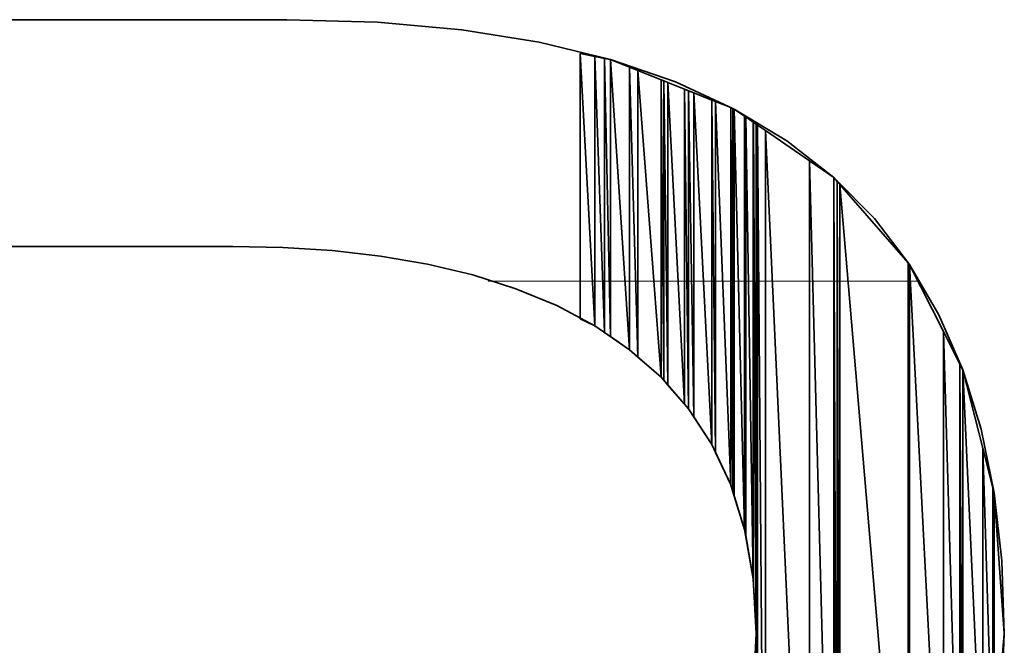
# Model space of a CAD drawing. Units: millimetres. Extents: x 59 to 11996, y 24 to 8424.
# Drawn here: x 8891 to 8899, y 389 to 394 of the extents above; entities that cross this region are included whole.
import ezdxf

# ---------------------------------------------------------------- set-up
doc = ezdxf.new("R2010")
doc.units = ezdxf.units.MM
doc.header["$MEASUREMENT"] = 0
doc.layers.add('(1) Shape lines', color=7, linetype='Continuous', lineweight=35)
doc.layers.add('(9) Sheet', color=7, linetype='Continuous', lineweight=35)

# ---------------------------------------------------------------- blocks, each defined once
blk = doc.blocks.new('HATCH_1779_54ef3560-bf09-40fa-82eb-081576e61f9d')
at = {"layer": '(1) Shape lines', "color": 0, "lineweight": 9}
blk.add_line((8895.0995, 392), (8894.8903, 392), dxfattribs=at)
blk = doc.blocks.new('HATCH_1780_2a8199e3-377b-48d1-b90f-b56e6e8283cb')
at = {"layer": '(1) Shape lines', "color": 0, "lineweight": 9}
blk.add_line((8895.1124, 392), (8895.0995, 392), dxfattribs=at)
blk = doc.blocks.new('HATCH_1789_18c4f9ca-18ad-4260-a770-92fb1e173e34')
at = {"layer": '(1) Shape lines', "color": 0, "lineweight": 9}
blk.add_line((8895.182, 392), (8895.1124, 392), dxfattribs=at)
blk = doc.blocks.new('HATCH_1790_84f3bc85-7bba-49ca-bc0b-fa682e74740f')
at = {"layer": '(1) Shape lines', "color": 0, "lineweight": 9}
blk.add_line((8895.1855, 392), (8895.182, 392), dxfattribs=at)
blk = doc.blocks.new('HATCH_1799_72577242-1dc9-4639-a8a0-9934a0363538')
at = {"layer": '(1) Shape lines', "color": 0, "lineweight": 9}
blk.add_line((8895.2026, 392), (8895.1855, 392), dxfattribs=at)
blk = doc.blocks.new('HATCH_1800_19995318-b3e7-424d-8506-1154fea5cbe9')
at = {"layer": '(1) Shape lines', "color": 0, "lineweight": 9}
blk.add_line((8895.2035, 392), (8895.2026, 392), dxfattribs=at)
blk = doc.blocks.new('HATCH_1809_48706754-6115-4010-bdeb-1328cf1669bb')
at = {"layer": '(1) Shape lines', "color": 0, "lineweight": 9}
blk.add_line((8895.4421, 392), (8895.2035, 392), dxfattribs=at)
blk = doc.blocks.new('HATCH_1810_af6a0647-3587-42ee-95c7-dd37dd215a87')
at = {"layer": '(1) Shape lines', "color": 0, "lineweight": 9}
blk.add_line((8895.4709, 392), (8895.4421, 392), dxfattribs=at)
blk = doc.blocks.new('HATCH_1819_324e2e5e-21cc-4e3f-886e-41dae3bab5f7')
at = {"layer": '(1) Shape lines', "color": 0, "lineweight": 9}
blk.add_line((8895.5201, 392), (8895.4709, 392), dxfattribs=at)
blk = doc.blocks.new('HATCH_1820_93264ef1-f1de-4917-8e43-d8d5c67fd16c')
at = {"layer": '(1) Shape lines', "color": 0, "lineweight": 9}
blk.add_line((8895.5269, 392), (8895.5201, 392), dxfattribs=at)
blk = doc.blocks.new('HATCH_1829_f5dbc43b-030f-4e4c-8d90-43e56b6dc6f0')
at = {"layer": '(1) Shape lines', "color": 0, "lineweight": 9}
blk.add_line((8895.614, 392), (8895.5269, 392), dxfattribs=at)
blk = doc.blocks.new('HATCH_1830_a07d14ad-85b0-4758-a565-1d0e74b8b954')
at = {"layer": '(1) Shape lines', "color": 0, "lineweight": 9}
blk.add_line((8895.6283, 392), (8895.614, 392), dxfattribs=at)
blk = doc.blocks.new('HATCH_1839_b6c4ce39-1d30-498b-94fd-25da7aab8c9e')
at = {"layer": '(1) Shape lines', "color": 0, "lineweight": 9}
blk.add_line((8895.7273, 392), (8895.6283, 392), dxfattribs=at)
blk = doc.blocks.new('HATCH_1840_83f0c732-58bf-4ec4-928d-0e1f3f66cf75')
at = {"layer": '(1) Shape lines', "color": 0, "lineweight": 9}
blk.add_line((8895.7468, 392), (8895.7273, 392), dxfattribs=at)
blk = doc.blocks.new('HATCH_1849_eb5a956f-0e23-4897-9654-28374c96b12d')
at = {"layer": '(1) Shape lines', "color": 0, "lineweight": 9}
blk.add_line((8895.8101, 392), (8895.7468, 392), dxfattribs=at)
blk = doc.blocks.new('HATCH_1850_7abacfee-b377-48a2-bed1-6e799bcbe23d')
at = {"layer": '(1) Shape lines', "color": 0, "lineweight": 9}
blk.add_line((8895.8245, 392), (8895.8101, 392), dxfattribs=at)
blk = doc.blocks.new('HATCH_1859_f105d9c4-abed-4ba4-97ff-735c20a515b5')
at = {"layer": '(1) Shape lines', "color": 0, "lineweight": 9}
blk.add_line((8895.8642, 392), (8895.8245, 392), dxfattribs=at)
blk = doc.blocks.new('HATCH_1860_05508c89-b648-48ed-a86b-c0c3c7e9d0fd')
at = {"layer": '(1) Shape lines', "color": 0, "lineweight": 9}
blk.add_line((8895.8741, 392), (8895.8642, 392), dxfattribs=at)
blk = doc.blocks.new('HATCH_1869_cd239802-2019-41b8-b436-8891daffd882')
at = {"layer": '(1) Shape lines', "color": 0, "lineweight": 9}
blk.add_line((8895.9912, 392), (8895.8741, 392), dxfattribs=at)
blk = doc.blocks.new('HATCH_1870_e56fa893-a2c0-4576-b739-1f757ee92cea')
at = {"layer": '(1) Shape lines', "color": 0, "lineweight": 9}
blk.add_line((8896.0276, 392), (8895.9912, 392), dxfattribs=at)
blk = doc.blocks.new('HATCH_1879_81d36f8b-9a02-4487-9298-1601bbe33443')
at = {"layer": '(1) Shape lines', "color": 0, "lineweight": 9}
blk.add_line((8896.077, 392), (8896.0276, 392), dxfattribs=at)
blk = doc.blocks.new('HATCH_1880_82e64cff-0e22-40b2-a6cf-6e883b9b1858')
at = {"layer": '(1) Shape lines', "color": 0, "lineweight": 9}
blk.add_line((8896.0946, 392), (8896.077, 392), dxfattribs=at)
blk = doc.blocks.new('HATCH_1889_78e13235-7a1c-484a-854d-dbe8a4511ba9')
at = {"layer": '(1) Shape lines', "color": 0, "lineweight": 9}
blk.add_line((8896.222, 392), (8896.0946, 392), dxfattribs=at)
blk = doc.blocks.new('HATCH_1890_6d211901-a050-431b-b220-00b8e361bc6a')
at = {"layer": '(1) Shape lines', "color": 0, "lineweight": 9}
blk.add_line((8896.2803, 392), (8896.222, 392), dxfattribs=at)
blk = doc.blocks.new('HATCH_1899_628149a2-f1bd-47d7-8297-778b1862cd1e')
at = {"layer": '(1) Shape lines', "color": 0, "lineweight": 9}
blk.add_line((8896.2944, 392), (8896.2803, 392), dxfattribs=at)
blk = doc.blocks.new('HATCH_1900_455211db-5a83-4d9a-b320-57cf623e2848')
at = {"layer": '(1) Shape lines', "color": 0, "lineweight": 9}
blk.add_line((8896.3014, 392), (8896.2944, 392), dxfattribs=at)
blk = doc.blocks.new('HATCH_1909_3832d2ee-2980-4901-95e4-485c3a5ca38c')
at = {"layer": '(1) Shape lines', "color": 0, "lineweight": 9}
blk.add_line((8896.3235, 392), (8896.3014, 392), dxfattribs=at)
blk = doc.blocks.new('HATCH_1910_cb4bcf3f-fe58-4c20-bff2-2a73650feb9c')
at = {"layer": '(1) Shape lines', "color": 0, "lineweight": 9}
blk.add_line((8896.335, 392), (8896.3235, 392), dxfattribs=at)
blk = doc.blocks.new('HATCH_1919_de86ceba-05e1-422c-977b-f27d27b58559')
at = {"layer": '(1) Shape lines', "color": 0, "lineweight": 9}
blk.add_line((8896.4173, 392), (8896.335, 392), dxfattribs=at)
blk = doc.blocks.new('HATCH_1920_84fde264-4f37-4b01-aed7-ea36cabe52b2')
at = {"layer": '(1) Shape lines', "color": 0, "lineweight": 9}
blk.add_line((8896.4683, 392), (8896.4173, 392), dxfattribs=at)
blk = doc.blocks.new('HATCH_1929_914be1d2-5d97-47d1-aa49-4cbfb19d883a')
at = {"layer": '(1) Shape lines', "color": 0, "lineweight": 9}
blk.add_line((8896.4886, 392), (8896.4683, 392), dxfattribs=at)
blk = doc.blocks.new('HATCH_1930_3b2a3495-1e75-401e-8bf1-4022978fca3b')
at = {"layer": '(1) Shape lines', "color": 0, "lineweight": 9}
blk.add_line((8896.5021, 392), (8896.4886, 392), dxfattribs=at)
blk = doc.blocks.new('HATCH_1939_dbf134b6-e537-44ac-90b3-a23e0b2f507e')
at = {"layer": '(1) Shape lines', "color": 0, "lineweight": 9}
blk.add_line((8896.5265, 392), (8896.5021, 392), dxfattribs=at)
blk = doc.blocks.new('HATCH_1940_ff857466-b1b7-41f2-b5c4-1e3ff3d13681')
at = {"layer": '(1) Shape lines', "color": 0, "lineweight": 9}
blk.add_line((8896.5439, 392), (8896.5265, 392), dxfattribs=at)
blk = doc.blocks.new('HATCH_1949_2b5aff5d-a9ea-4778-9fda-bd0da7feb6dd')
at = {"layer": '(1) Shape lines', "color": 0, "lineweight": 9}
blk.add_line((8896.622, 392), (8896.5439, 392), dxfattribs=at)
blk = doc.blocks.new('HATCH_1950_15ee5954-f511-401a-8e18-5874fbb88750')
at = {"layer": '(1) Shape lines', "color": 0, "lineweight": 9}
blk.add_line((8896.69, 392), (8896.622, 392), dxfattribs=at)
blk = doc.blocks.new('HATCH_1959_de8ac3b3-31fb-4107-a52d-b9aa6ac9f8ef')
at = {"layer": '(1) Shape lines', "color": 0, "lineweight": 9}
blk.add_line((8896.705, 392), (8896.69, 392), dxfattribs=at)
blk = doc.blocks.new('HATCH_1960_262098ec-eb43-46b2-ab02-9fbc5f7183fd')
at = {"layer": '(1) Shape lines', "color": 0, "lineweight": 9}
blk.add_line((8896.7192, 392), (8896.705, 392), dxfattribs=at)
blk = doc.blocks.new('HATCH_1969_6bc74966-9da8-4310-88a1-e5a861da0d0c')
at = {"layer": '(1) Shape lines', "color": 0, "lineweight": 9}
blk.add_line((8896.7763, 392), (8896.7192, 392), dxfattribs=at)
blk = doc.blocks.new('HATCH_1970_eb7ebeb5-9d0a-414f-a2b8-3f7cc54f72bb')
at = {"layer": '(1) Shape lines', "color": 0, "lineweight": 9}
blk.add_line((8896.8412, 392), (8896.7763, 392), dxfattribs=at)
blk = doc.blocks.new('HATCH_1979_fa929c35-fec5-470d-b4e8-90e39e1296de')
at = {"layer": '(1) Shape lines', "color": 0, "lineweight": 9}
blk.add_line((8896.8492, 392), (8896.8412, 392), dxfattribs=at)
blk = doc.blocks.new('HATCH_1980_b2cfd9e5-4d5c-429e-9644-157a4b7e3eb3')
at = {"layer": '(1) Shape lines', "color": 0, "lineweight": 9}
blk.add_line((8896.8589, 392), (8896.8492, 392), dxfattribs=at)
blk = doc.blocks.new('HATCH_1989_b1180fa6-3f31-4d2f-b5eb-671e9238dae4')
at = {"layer": '(1) Shape lines', "color": 0, "lineweight": 9}
blk.add_line((8896.8637, 392), (8896.8589, 392), dxfattribs=at)
blk = doc.blocks.new('HATCH_1990_fca3640b-03b4-4a54-9ecd-f2f04ba87700')
at = {"layer": '(1) Shape lines', "color": 0, "lineweight": 9}
blk.add_line((8896.8697, 392), (8896.8637, 392), dxfattribs=at)
blk = doc.blocks.new('HATCH_1999_9f975652-21a0-4bca-85f3-0b7ecf53191e')
at = {"layer": '(1) Shape lines', "color": 0, "lineweight": 9}
blk.add_line((8896.9036, 392), (8896.8697, 392), dxfattribs=at)
blk = doc.blocks.new('HATCH_2000_c6d5160e-9f82-4d9c-af55-d29f09ab26a9')
at = {"layer": '(1) Shape lines', "color": 0, "lineweight": 9}
blk.add_line((8896.9527, 392), (8896.9036, 392), dxfattribs=at)
blk = doc.blocks.new('HATCH_2009_e9b8628c-854e-46f6-a970-d18d139cfcb7')
at = {"layer": '(1) Shape lines', "color": 0, "lineweight": 9}
blk.add_line((8896.9561, 392), (8896.9527, 392), dxfattribs=at)
blk = doc.blocks.new('HATCH_2010_17da388a-4d73-4ca5-b463-d98fe669b87d')
at = {"layer": '(1) Shape lines', "color": 0, "lineweight": 9}
blk.add_line((8896.9612, 392), (8896.9561, 392), dxfattribs=at)
blk = doc.blocks.new('HATCH_2019_962cbdc2-9774-4385-967d-8cee422f44eb')
at = {"layer": '(1) Shape lines', "color": 0, "lineweight": 9}
blk.add_line((8896.9827, 392), (8896.9612, 392), dxfattribs=at)
blk = doc.blocks.new('HATCH_2020_b2751ec3-9f2e-4e68-81ca-d499680e244a')
at = {"layer": '(1) Shape lines', "color": 0, "lineweight": 9}
blk.add_line((8897.0217, 392), (8896.9827, 392), dxfattribs=at)
blk = doc.blocks.new('HATCH_2029_06f4342a-1464-4cdf-a95d-104857168659')
at = {"layer": '(1) Shape lines', "color": 0, "lineweight": 9}
blk.add_line((8897.0225, 392), (8897.0217, 392), dxfattribs=at)
blk = doc.blocks.new('HATCH_2030_f3073445-836e-4070-a3b6-21ed9ea46fba')
at = {"layer": '(1) Shape lines', "color": 0, "lineweight": 9}
blk.add_line((8897.024, 392), (8897.0225, 392), dxfattribs=at)
blk = doc.blocks.new('HATCH_2039_d395e526-871f-4fd0-b97e-3933eb4b0ef4')
at = {"layer": '(1) Shape lines', "color": 0, "lineweight": 9}
blk.add_line((8897.0307, 392), (8897.024, 392), dxfattribs=at)
blk = doc.blocks.new('HATCH_2040_3f16a145-4d88-420f-82de-383fefb5f2bf')
at = {"layer": '(1) Shape lines', "color": 0, "lineweight": 9}
blk.add_line((8897.0454, 392), (8897.0307, 392), dxfattribs=at)
blk = doc.blocks.new('HATCH_2047_b0e0940d-906d-4814-b2bd-eef87d698779')
at = {"layer": '(1) Shape lines', "color": 0, "lineweight": 9}
blk.add_line((8897.0473, 392), (8897.0454, 392), dxfattribs=at)
blk = doc.blocks.new('HATCH_2048_96e3cabd-a06d-46f5-b23e-bf87178cfd30')
at = {"layer": '(1) Shape lines', "color": 0, "lineweight": 9}
blk.add_line((8897.0576, 392), (8897.0473, 392), dxfattribs=at)
blk = doc.blocks.new('HATCH_2055_27c0f624-847f-4c76-9a36-b62df65ae60f')
at = {"layer": '(1) Shape lines', "color": 0, "lineweight": 9}
blk.add_line((8897.0674, 392), (8897.0576, 392), dxfattribs=at)
blk = doc.blocks.new('HATCH_2056_aaa273fa-464e-4203-8d0d-1c5ee85e6918')
at = {"layer": '(1) Shape lines', "color": 0, "lineweight": 9}
blk.add_line((8897.1213, 392), (8897.0674, 392), dxfattribs=at)
blk = doc.blocks.new('HATCH_2063_e41d0a60-400c-4948-a39a-9844ff376d8d')
at = {"layer": '(1) Shape lines', "color": 0, "lineweight": 9}
blk.add_line((8897.1763, 392), (8897.1213, 392), dxfattribs=at)
blk = doc.blocks.new('HATCH_2064_c0aeb194-b6c5-4b26-a8ee-04bd46eb51c5')
at = {"layer": '(1) Shape lines', "color": 0, "lineweight": 9}
blk.add_line((8897.4747, 392), (8897.1763, 392), dxfattribs=at)
blk = doc.blocks.new('HATCH_2071_9f8f8793-3601-4e83-ba79-5f94b5e69a09')
at = {"layer": '(1) Shape lines', "color": 0, "lineweight": 9}
blk.add_line((8897.5002, 392), (8897.4747, 392), dxfattribs=at)
blk = doc.blocks.new('HATCH_2072_cd2da441-6eb9-4e55-bc80-79cab831c45b')
at = {"layer": '(1) Shape lines', "color": 0, "lineweight": 9}
blk.add_line((8897.6694, 392), (8897.5002, 392), dxfattribs=at)
blk = doc.blocks.new('HATCH_2079_0f2a0230-b492-4fba-8291-9547d38cd3c1')
at = {"layer": '(1) Shape lines', "color": 0, "lineweight": 9}
blk.add_line((8897.6727, 392), (8897.6694, 392), dxfattribs=at)
blk = doc.blocks.new('HATCH_2080_5119be0d-e075-4e59-9491-3b282cc9a3ac')
at = {"layer": '(1) Shape lines', "color": 0, "lineweight": 9}
blk.add_line((8897.6981, 392), (8897.6727, 392), dxfattribs=at)
blk = doc.blocks.new('HATCH_2087_75b3a5da-3ca7-4225-ad09-b426790b3531')
at = {"layer": '(1) Shape lines', "color": 0, "lineweight": 9}
blk.add_line((8897.7006, 392), (8897.6981, 392), dxfattribs=at)
blk = doc.blocks.new('HATCH_2088_5485d910-d0e7-4bf0-bd10-5425b6a3c8bb')
at = {"layer": '(1) Shape lines', "color": 0, "lineweight": 9}
blk.add_line((8897.72, 392), (8897.7006, 392), dxfattribs=at)
blk = doc.blocks.new('HATCH_2095_91898029-80b1-4fe9-9b28-4385a61ecb17')
at = {"layer": '(1) Shape lines', "color": 0, "lineweight": 9}
blk.add_line((8897.7859, 392), (8897.72, 392), dxfattribs=at)
blk = doc.blocks.new('HATCH_2096_a60b8685-b93c-4896-b612-a601974909ca')
at = {"layer": '(1) Shape lines', "color": 0, "lineweight": 9}
blk.add_line((8898.2692, 392), (8897.7859, 392), dxfattribs=at)
blk = doc.blocks.new('HATCH_2103_4bb68657-41bd-4e3c-9357-5ef4e914dbe5')
at = {"layer": '(1) Shape lines', "color": 0, "lineweight": 9}
blk.add_line((8898.2695, 392), (8898.2692, 392), dxfattribs=at)
blk = doc.blocks.new('HATCH_2104_3068e186-87d9-4d5d-88e3-2aef0b6ec980')
at = {"layer": '(1) Shape lines', "color": 0, "lineweight": 9}
blk.add_line((8898.2799, 392), (8898.2695, 392), dxfattribs=at)
blk = doc.blocks.new('HATCH_2111_b17566f6-8a51-47c2-bbb1-49462bb408fb')
at = {"layer": '(1) Shape lines', "color": 0, "lineweight": 9}
blk.add_line((8898.2868, 392), (8898.2799, 392), dxfattribs=at)
blk = doc.blocks.new('HATCH_2112_f7056826-0cf9-4b43-afe2-5324b427e0b8')
at = {"layer": '(1) Shape lines', "color": 0, "lineweight": 9}
blk.add_line((8898.3474, 392), (8898.2868, 392), dxfattribs=at)
blk = doc.blocks.new('GROUP_0_03c64f88-dcb9-4052-ba36-ef7e7e9db546')
at = {"layer": '(9) Sheet', "color": 7, "linetype": 'Continuous', "lineweight": 35, "ltscale": 20}
for points in [[(8899.0187, 388.5957), (8899.0422, 389.1671), (8899.0217, 389.7495), (8898.9597, 390.2972), (8898.8553, 390.8099), (8898.7078, 391.2871), (8898.5163, 391.7284), (8898.2799, 392.1335), (8897.9979, 392.5019), (8897.6694, 392.8333), (8897.2936, 393.1271), (8896.8697, 393.3831), (8896.3967, 393.6009), (8895.8741, 393.7799), (8895.3008, 393.9198), (8894.676, 394.0203), (8893.999, 394.0809), (8893.2689, 394.1012), (8886.4104, 394.1012)], [(8888.4216, 392.278), (8892.8348, 392.278), (8893.2366, 392.2699), (8893.6333, 392.2446), (8894.0222, 392.2005), (8894.4002, 392.1358), (8894.7646, 392.049), (8895.1124, 391.9385), (8895.4407, 391.8025), (8895.7468, 391.6395), (8896.0276, 391.4479), (8896.2803, 391.226), (8896.5021, 390.9722), (8896.69, 390.6848), (8896.8412, 390.3622), (8896.9527, 390.0028), (8897.0217, 389.605), (8897.0454, 389.1671), (8897.024, 388.7207)]]:
    blk.add_lwpolyline(points, dxfattribs=at)
at = {"layer": '(9) Sheet', "color": 154, "linetype": 'Continuous', "lineweight": 35, "ltscale": 20}
for points in [[(8895.6283, 391.6954), (8895.6283, 393.8292), (8895.7468, 391.6395)], [(8895.7468, 391.6395), (8895.6283, 393.8292), (8895.7468, 393.8054)], [(8895.7468, 391.6395), (8895.7468, 393.8054), (8895.8245, 391.5865)], [(8895.8245, 391.5865), (8895.7468, 393.8054), (8895.8245, 393.7898)], [(8895.8245, 391.5865), (8895.8245, 393.7898), (8895.8741, 391.5527)], [(8895.8741, 391.5527), (8895.8245, 393.7898), (8895.8741, 393.7799)], [(8895.8741, 391.5527), (8895.8741, 393.7799), (8896.0276, 391.4479)], [(8896.0276, 391.4479), (8895.8741, 393.7799), (8896.0276, 393.7187)], [(8896.0276, 391.4479), (8896.0276, 393.7187), (8896.0946, 391.3891)], [(8896.0946, 391.3891), (8896.0276, 393.7187), (8896.0946, 393.692)], [(8896.0946, 391.3891), (8896.0946, 393.692), (8896.2803, 391.226)], [(8896.2803, 391.226), (8896.0946, 393.692), (8896.2803, 393.618)], [(8896.2803, 391.226), (8896.2803, 393.618), (8896.3014, 391.2019)], [(8896.3014, 391.2019), (8896.2803, 393.618), (8896.3014, 393.6096)], [(8896.3014, 391.2019), (8896.3014, 393.6096), (8896.335, 391.1634)], [(8896.335, 391.1634), (8896.3014, 393.6096), (8896.335, 393.5962)], [(8896.335, 391.1634), (8896.335, 393.5962), (8896.4683, 391.0108)], [(8896.4683, 391.0108), (8896.335, 393.5962), (8896.4683, 393.5431)], [(8896.4683, 391.0108), (8896.4683, 393.5431), (8896.5021, 390.9722)], [(8896.5021, 390.9722), (8896.4683, 393.5431), (8896.5021, 393.5296)], [(8896.5021, 390.9722), (8896.5021, 393.5296), (8896.5439, 390.9083)], [(8896.5439, 390.9083), (8896.5021, 393.5296), (8896.5439, 393.513)], [(8896.5439, 390.9083), (8896.5439, 393.513), (8896.69, 390.6848)], [(8896.69, 390.6848), (8896.5439, 393.513), (8896.69, 393.4547)], [(8896.69, 390.6848), (8896.69, 393.4547), (8896.7192, 390.6226)], [(8896.7192, 390.6226), (8896.69, 393.4547), (8896.7192, 393.4431)], [(8896.7192, 390.6226), (8896.7192, 393.4431), (8896.8412, 390.3622)], [(8896.8412, 390.3622), (8896.7192, 393.4431), (8896.8412, 393.3945)], [(8896.8412, 390.3622), (8896.8412, 393.3945), (8896.8589, 390.305)], [(8896.8589, 390.305), (8896.8412, 393.3945), (8896.8589, 393.3874)], [(8896.8589, 390.305), (8896.8589, 393.3874), (8896.8697, 390.2704)], [(8896.8697, 390.2704), (8896.8589, 393.3874), (8896.8697, 393.3831)], [(8896.8697, 390.2704), (8896.8697, 393.3831), (8896.9527, 390.0028)], [(8896.9527, 390.0028), (8896.8697, 393.3831), (8896.9527, 393.326)], [(8896.9527, 390.0028), (8896.9527, 393.326), (8896.9612, 389.9538)], [(8896.9612, 389.9538), (8896.9527, 393.326), (8896.9612, 393.3202)], [(8896.9612, 389.9538), (8896.9612, 393.3202), (8897.0217, 389.605)], [(8897.0217, 389.605), (8896.9612, 393.3202), (8897.0217, 393.2786)], [(8897.0217, 389.605), (8897.0217, 393.2786), (8897.024, 389.5628)], [(8897.024, 389.5628), (8897.0217, 393.2786), (8897.024, 393.277)], [(8897.024, 389.5628), (8897.024, 393.277), (8897.0454, 389.1671)], [(8897.0454, 389.1671), (8897.024, 393.277), (8897.0454, 393.2623)], [(8897.0454, 385.0966), (8897.0454, 393.2623), (8897.0576, 385.1033)], [(8897.0576, 385.1033), (8897.0454, 393.2623), (8897.0576, 393.2539)], [(8897.0576, 385.1033), (8897.0576, 393.2539), (8897.1213, 385.1551)], [(8897.1213, 385.1551), (8897.0576, 393.2539), (8897.1213, 393.2101)], [(8897.1213, 385.1551), (8897.1213, 393.2101), (8897.4747, 385.4421)], [(8897.4747, 385.4421), (8897.1213, 393.2101), (8897.4747, 392.9672)], [(8897.4747, 385.4421), (8897.4747, 392.9672), (8897.6694, 385.6002)], [(8897.6694, 385.6002), (8897.4747, 392.9672), (8897.6694, 392.8333)], [(8897.6694, 385.6002), (8897.6694, 392.8333), (8897.6981, 385.6236)], [(8897.6981, 385.6236), (8897.6694, 392.8333), (8897.6981, 392.8004)], [(8897.6981, 385.6236), (8897.6981, 392.8004), (8897.72, 385.6414)], [(8897.72, 385.6414), (8897.6981, 392.8004), (8897.72, 392.7752)], [(8897.72, 385.6414), (8897.72, 392.7752), (8898.2692, 386.3088)], [(8898.2692, 386.3088), (8897.72, 392.7752), (8898.2692, 392.1458)], [(8898.2692, 386.3088), (8898.2692, 392.1458), (8898.2799, 386.3294)], [(8898.2799, 386.3294), (8898.2692, 392.1458), (8898.2799, 392.1335)], [(8898.2799, 386.3294), (8898.2799, 392.1335), (8898.5523, 386.8557)], [(8898.5523, 386.8557), (8898.2799, 392.1335), (8898.5523, 391.5948)], [(8898.5523, 386.8557), (8898.5523, 391.5948), (8898.6856, 387.1135)], [(8898.6856, 387.1135), (8898.5523, 391.5948), (8898.6856, 391.3309)], [(8898.6856, 387.1135), (8898.6856, 391.3309), (8898.7078, 387.1932)], [(8898.7078, 387.1932), (8898.6856, 391.3309), (8898.7078, 391.2871)], [(8898.7078, 387.1932), (8898.7078, 391.2871), (8898.8681, 387.7698)], [(8898.8681, 387.7698), (8898.7078, 391.2871), (8898.8681, 390.657)], [(8898.8681, 387.7698), (8898.8681, 390.657), (8898.9498, 388.0636)], [(8898.9498, 388.0636), (8898.8681, 390.657), (8898.9498, 390.3361)], [(8898.9498, 388.0636), (8898.9498, 390.3361), (8898.9597, 388.1817)], [(8898.9597, 388.1817), (8898.9498, 390.3361), (8898.9597, 390.2972)], [(8898.9597, 388.1817), (8898.9597, 390.2972), (8899.0422, 389.1671)], [(8897.0454, 385.0966), (8897.024, 388.7207), (8897.0454, 389.1671)]]:
    blk.add_lwpolyline(points, close=True, dxfattribs=at)
at = {"layer": '(1) Shape lines', "color": 154, "linetype": 'ByBlock'}
for name in ['HATCH_1779_54ef3560-bf09-40fa-82eb-081576e61f9d', 'HATCH_1780_2a8199e3-377b-48d1-b90f-b56e6e8283cb', 'HATCH_1789_18c4f9ca-18ad-4260-a770-92fb1e173e34', 'HATCH_1790_84f3bc85-7bba-49ca-bc0b-fa682e74740f', 'HATCH_1799_72577242-1dc9-4639-a8a0-9934a0363538', 'HATCH_1800_19995318-b3e7-424d-8506-1154fea5cbe9', 'HATCH_1809_48706754-6115-4010-bdeb-1328cf1669bb', 'HATCH_1810_af6a0647-3587-42ee-95c7-dd37dd215a87', 'HATCH_1819_324e2e5e-21cc-4e3f-886e-41dae3bab5f7', 'HATCH_1820_93264ef1-f1de-4917-8e43-d8d5c67fd16c', 'HATCH_1829_f5dbc43b-030f-4e4c-8d90-43e56b6dc6f0', 'HATCH_1830_a07d14ad-85b0-4758-a565-1d0e74b8b954', 'HATCH_1839_b6c4ce39-1d30-498b-94fd-25da7aab8c9e', 'HATCH_1840_83f0c732-58bf-4ec4-928d-0e1f3f66cf75', 'HATCH_1849_eb5a956f-0e23-4897-9654-28374c96b12d', 'HATCH_1850_7abacfee-b377-48a2-bed1-6e799bcbe23d', 'HATCH_1859_f105d9c4-abed-4ba4-97ff-735c20a515b5', 'HATCH_1860_05508c89-b648-48ed-a86b-c0c3c7e9d0fd', 'HATCH_1869_cd239802-2019-41b8-b436-8891daffd882', 'HATCH_1870_e56fa893-a2c0-4576-b739-1f757ee92cea', 'HATCH_1879_81d36f8b-9a02-4487-9298-1601bbe33443', 'HATCH_1880_82e64cff-0e22-40b2-a6cf-6e883b9b1858', 'HATCH_1889_78e13235-7a1c-484a-854d-dbe8a4511ba9', 'HATCH_1890_6d211901-a050-431b-b220-00b8e361bc6a', 'HATCH_1899_628149a2-f1bd-47d7-8297-778b1862cd1e', 'HATCH_1900_455211db-5a83-4d9a-b320-57cf623e2848', 'HATCH_1909_3832d2ee-2980-4901-95e4-485c3a5ca38c', 'HATCH_1910_cb4bcf3f-fe58-4c20-bff2-2a73650feb9c', 'HATCH_1919_de86ceba-05e1-422c-977b-f27d27b58559', 'HATCH_1920_84fde264-4f37-4b01-aed7-ea36cabe52b2', 'HATCH_1929_914be1d2-5d97-47d1-aa49-4cbfb19d883a', 'HATCH_1930_3b2a3495-1e75-401e-8bf1-4022978fca3b', 'HATCH_1939_dbf134b6-e537-44ac-90b3-a23e0b2f507e', 'HATCH_1940_ff857466-b1b7-41f2-b5c4-1e3ff3d13681', 'HATCH_1949_2b5aff5d-a9ea-4778-9fda-bd0da7feb6dd', 'HATCH_1950_15ee5954-f511-401a-8e18-5874fbb88750', 'HATCH_1959_de8ac3b3-31fb-4107-a52d-b9aa6ac9f8ef', 'HATCH_1960_262098ec-eb43-46b2-ab02-9fbc5f7183fd', 'HATCH_1969_6bc74966-9da8-4310-88a1-e5a861da0d0c', 'HATCH_1970_eb7ebeb5-9d0a-414f-a2b8-3f7cc54f72bb', 'HATCH_1979_fa929c35-fec5-470d-b4e8-90e39e1296de', 'HATCH_1980_b2cfd9e5-4d5c-429e-9644-157a4b7e3eb3', 'HATCH_1989_b1180fa6-3f31-4d2f-b5eb-671e9238dae4', 'HATCH_1990_fca3640b-03b4-4a54-9ecd-f2f04ba87700', 'HATCH_1999_9f975652-21a0-4bca-85f3-0b7ecf53191e', 'HATCH_2000_c6d5160e-9f82-4d9c-af55-d29f09ab26a9', 'HATCH_2009_e9b8628c-854e-46f6-a970-d18d139cfcb7', 'HATCH_2010_17da388a-4d73-4ca5-b463-d98fe669b87d', 'HATCH_2019_962cbdc2-9774-4385-967d-8cee422f44eb', 'HATCH_2020_b2751ec3-9f2e-4e68-81ca-d499680e244a', 'HATCH_2029_06f4342a-1464-4cdf-a95d-104857168659', 'HATCH_2030_f3073445-836e-4070-a3b6-21ed9ea46fba', 'HATCH_2039_d395e526-871f-4fd0-b97e-3933eb4b0ef4', 'HATCH_2040_3f16a145-4d88-420f-82de-383fefb5f2bf', 'HATCH_2047_b0e0940d-906d-4814-b2bd-eef87d698779', 'HATCH_2048_96e3cabd-a06d-46f5-b23e-bf87178cfd30', 'HATCH_2055_27c0f624-847f-4c76-9a36-b62df65ae60f', 'HATCH_2056_aaa273fa-464e-4203-8d0d-1c5ee85e6918', 'HATCH_2063_e41d0a60-400c-4948-a39a-9844ff376d8d', 'HATCH_2064_c0aeb194-b6c5-4b26-a8ee-04bd46eb51c5', 'HATCH_2071_9f8f8793-3601-4e83-ba79-5f94b5e69a09', 'HATCH_2072_cd2da441-6eb9-4e55-bc80-79cab831c45b', 'HATCH_2079_0f2a0230-b492-4fba-8291-9547d38cd3c1', 'HATCH_2080_5119be0d-e075-4e59-9491-3b282cc9a3ac', 'HATCH_2087_75b3a5da-3ca7-4225-ad09-b426790b3531', 'HATCH_2088_5485d910-d0e7-4bf0-bd10-5425b6a3c8bb', 'HATCH_2095_91898029-80b1-4fe9-9b28-4385a61ecb17', 'HATCH_2096_a60b8685-b93c-4896-b612-a601974909ca', 'HATCH_2103_4bb68657-41bd-4e3c-9357-5ef4e914dbe5', 'HATCH_2104_3068e186-87d9-4d5d-88e3-2aef0b6ec980', 'HATCH_2111_b17566f6-8a51-47c2-bbb1-49462bb408fb', 'HATCH_2112_f7056826-0cf9-4b43-afe2-5324b427e0b8']:
    blk.add_blockref(name, (0, 0), dxfattribs=at)

msp = doc.modelspace()

# ---------------------------------------------------------------- block references
at = {"color": 7, "linetype": 'ByBlock'}
msp.add_blockref('GROUP_0_03c64f88-dcb9-4052-ba36-ef7e7e9db546', (0, 0), dxfattribs=at)

doc.saveas('drawing.dxf')
